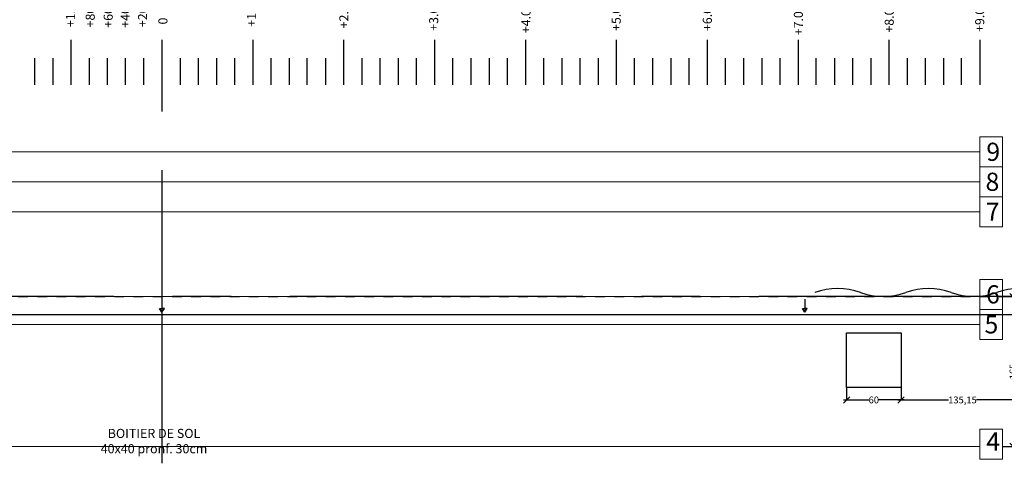
# Model space of a CAD drawing. Units: centimetres. Extents: x 72092237 to 72098967, y 14948484 to 14957031.
# Drawn here: x 72095767 to 72096850, y 14953098 to 14953584 of the extents above; entities that cross this region are included whole.
import ezdxf

# ---------------------------------------------------------------- set-up
doc = ezdxf.new("R2010")
doc.units = ezdxf.units.CM
doc.header["$LTSCALE"] = 50.8
doc.header["$PDMODE"] = 1
doc.header["$PDSIZE"] = -2
doc.linetypes.add('AXESX2', pattern=[101.6, 63.5, -12.7, 12.7, -12.7])
doc.linetypes.add('Style de ligne -1', pattern=[0.41664, 0.20828, -0.20836])
for name, color, linetype in [('accroche son', 90, 'Continuous'), ('Axes', 252, 'Continuous'), ('Cotations', 161, 'Continuous'), ('Echelle', 90, 'Continuous'), ('Textes', 7, 'Continuous')]:
    doc.layers.add(name, color=color, linetype=linetype)
doc.layers.add('perches', color=131, linetype='Continuous', lineweight=5)
doc.styles.add('Helvetica Neue', font='Helvetica Neue.ttf')
doc.styles.add('Helvetica Neue Light', font='txt')
doc.dimstyles.new('AC-cotations', dxfattribs={"dimtxt": 7.555094, "dimasz": 7.069336, "dimexe": 0.00018, "dimexo": 6.25e-05, "dimgap": 0, "dimtad": 0, "dimtxsty": 'Helvetica Neue', "dimblk": 'VW_SLASH', "dimblk1": 'VW_SLASH', "dimblk2": 'VW_SLASH', "dimcen": 0, "dimazin": 0, "dimtfac": 1, "dimtix": 1, "dimtmove": 0, "dimatfit": 0, "dimldrblk": 'VW_SLASH', "dimfxl": 1, "dimfrac": 2, "dimtolj": 1, "dimarcsym": 0})

# ---------------------------------------------------------------- blocks, each defined once
blk = doc.blocks.new('pendrillon 3.50m Cour')
for centre, start, end in [((-325, -71.3), 70.6892, 109.3108), ((-275, 71.3), 250.6892, 289.3108), ((-225, -71.3), 70.6892, 109.3108), ((-175, 71.3), 250.6892, 289.3108), ((-125, -71.3), 70.6892, 109.3108), ((-75, 71.3), 250.6892, 289.3108), ((-25, -71.3), 70.6892, 109.3108)]:
    blk.add_arc(centre, 75.6, start, end)
blk = doc.blocks.new('porteuse G')
at = {"color": 4}
for p, q in [((-25, 16.5), (-25, 33)), ((-25, 33), (0, 33)), ((0, 33), (0, 0)), ((-25, 16.5), (-1825, 16.5)), ((-25, 14.1), (-25, 18.9)), ((-25, 0), (-25, 16.5)), ((0, 0), (-25, 0))]:
    blk.add_line(p, q, dxfattribs=at)
at = {"color": 4, "insert": (-18.4, 26.6), "char_height": 20, "attachment_point": 1}
blk.add_mtext_dynamic_manual_height_columns('{\\fTimes New Roman|b0|i0|c0|p18;7}', width=24.997, gutter_width=1, heights=[0], dxfattribs=at)
blk = doc.blocks.new('*U214')
at = {"color": 4}
for p, q in [((-25, 16.5), (-25, 33)), ((-25, 33), (0, 33)), ((0, 33), (0, 0)), ((-1826.1, 16.5), (-25, 16.5)), ((-25, 14.1), (-25, 18.9)), ((-25, 0), (-25, 16.5)), ((0, 0), (-25, 0))]:
    blk.add_line(p, q, dxfattribs=at)
at = {"color": 4, "insert": (-18.7, 26.6), "char_height": 20, "attachment_point": 1}
blk.add_mtext_dynamic_manual_height_columns('{\\fTimes New Roman|b0|i0|c0|p18;8}', width=24.997, gutter_width=1, heights=[0], dxfattribs=at)
blk = doc.blocks.new('porteuse I')
at = {"color": 4}
for p, q in [((-25, 16.5), (-25, 33)), ((-25, 33), (0, 33)), ((0, 33), (0, 0)), ((-25, 16.5), (-1825, 16.5)), ((-25, 14.1), (-25, 18.9)), ((-25, 0), (-25, 16.5)), ((0, 0), (-25, 0))]:
    blk.add_line(p, q, dxfattribs=at)
at = {"color": 4, "insert": (-17.8, 26.6), "char_height": 20, "attachment_point": 1}
blk.add_mtext_dynamic_manual_height_columns('{\\fTimes New Roman|b0|i0|c0|p18;9}', width=24.997, gutter_width=1, heights=[0], dxfattribs=at)
blk = doc.blocks.new('echelle horizontale')
at = {"layer": 'Echelle'}
for p, q in [((72095823.3, 14953617.6), (72095823.3, 14953568.1)), ((72095923.3, 14953617.6), (72095923.3, 14953568.1)), ((72096023.3, 14953617.6), (72096023.3, 14953568.1)), ((72096123.3, 14953617.6), (72096123.3, 14953568.1)), ((72096223.3, 14953617.6), (72096223.3, 14953568.1)), ((72096323.3, 14953617.6), (72096323.3, 14953568.1)), ((72096423.3, 14953617.6), (72096423.3, 14953568.1)), ((72096523.3, 14953617.6), (72096523.3, 14953568.1)), ((72096623.3, 14953617.6), (72096623.3, 14953568.1)), ((72096723.3, 14953617.6), (72096723.3, 14953568.1)), ((72096823.3, 14953617.6), (72096823.3, 14953568.1)), ((72095783.3, 14953597.5), (72095783.3, 14953568.1)), ((72095803.3, 14953597.5), (72095803.3, 14953568.1)), ((72095843.3, 14953597.5), (72095843.3, 14953568.1)), ((72095863.3, 14953597.5), (72095863.3, 14953568.1)), ((72095883.3, 14953568.1), (72095883.3, 14953597.5)), ((72095883.3, 14953568.1), (72095883.3, 14953597.5)), ((72095903.3, 14953597.5), (72095903.3, 14953568.1)), ((72095943.3, 14953597.5), (72095943.3, 14953568.1)), ((72095963.3, 14953597.5), (72095963.3, 14953568.1)), ((72095983.3, 14953597.5), (72095983.3, 14953568.1)), ((72096003.3, 14953597.5), (72096003.3, 14953568.1)), ((72096043.3, 14953597.5), (72096043.3, 14953568.1)), ((72096063.3, 14953597.5), (72096063.3, 14953568.1)), ((72096083.3, 14953568.1), (72096083.3, 14953597.5)), ((72096103.3, 14953597.5), (72096103.3, 14953568.1)), ((72096143.3, 14953597.5), (72096143.3, 14953568.1)), ((72096163.3, 14953597.5), (72096163.3, 14953568.1)), ((72096183.3, 14953597.5), (72096183.3, 14953568.1)), ((72096203.3, 14953597.5), (72096203.3, 14953568.1)), ((72096243.3, 14953597.5), (72096243.3, 14953568.1)), ((72096263.3, 14953597.5), (72096263.3, 14953568.1)), ((72096263.3, 14953597.5), (72096263.3, 14953568.1)), ((72096283.3, 14953597.5), (72096283.3, 14953568.1)), ((72096303.3, 14953597.5), (72096303.3, 14953568.1)), ((72096343.3, 14953597.5), (72096343.3, 14953568.1)), ((72096363.3, 14953597.5), (72096363.3, 14953568.1)), ((72096383.3, 14953597.5), (72096383.3, 14953568.1)), ((72096403.3, 14953597.5), (72096403.3, 14953568.1)), ((72096443.3, 14953568.1), (72096443.3, 14953597.5)), ((72096463.3, 14953597.5), (72096463.3, 14953568.1)), ((72096483.3, 14953597.5), (72096483.3, 14953568.1)), ((72096503.3, 14953597.5), (72096503.3, 14953568.1)), ((72096543.3, 14953597.5), (72096543.3, 14953568.1)), ((72096563.3, 14953597.5), (72096563.3, 14953568.1)), ((72096583.3, 14953597.5), (72096583.3, 14953568.1)), ((72096603.3, 14953597.5), (72096603.3, 14953568.1)), ((72096643.3, 14953568.1), (72096643.3, 14953597.5)), ((72096663.3, 14953597.5), (72096663.3, 14953568.1)), ((72096683.3, 14953597.5), (72096683.3, 14953568.1)), ((72096703.3, 14953597.5), (72096703.3, 14953568.1)), ((72096743.3, 14953597.5), (72096743.3, 14953568.1)), ((72096763.3, 14953597.5), (72096763.3, 14953568.1)), ((72096783.3, 14953597.5), (72096783.3, 14953568.1)), ((72096803.3, 14953568.1), (72096803.3, 14953597.5))]:
    blk.add_line(p, q, dxfattribs=at)
at = {"layer": 'Echelle', "char_height": 10, "attachment_point": 1, "rotation": 90}
for s, width, insert in [('+1.00m', 24.932, (72095817.9, 14953631.7, -750)), ('+80cm', 24.932, (72095839.5, 14953631.4, -750)), ('+60cm', 24.932, (72095859.3, 14953631.1, -750)), ('+40cm', 24.932, (72095878, 14953631.1, -750)), ('+20cm', 24.932, (72095897.1, 14953631.7, -750)), ('+1.00m', 24.932, (72096017.1, 14953632.2, -750)), ('+2.00m', 24.932, (72096118.6, 14953630.4, -750)), ('+3.00m', 24.932, (72096217.4, 14953627.7, -750)), ('+4.00m', 24.932, (72096318.9, 14953625, -750)), ('+5.00m', 24.932, (72096418.2, 14953627.5, -750)), ('+6.00m', 24.932, (72096518.5, 14953627.4, -750)), ('+8.00m', 24.932, (72096718.6, 14953625.7, -750)), ('+9.00m', 24.932, (72096818.2, 14953626.4, -750)), ('+7.00m', 24.932, (72096618.7, 14953622.7, -750)), ('0', 57.864, (72095919.5, 14953634.6, -750))]:
    blk.add_mtext_dynamic_manual_height_columns(s, width=width, gutter_width=1, heights=[0], dxfattribs=dict(at, insert=insert))
blk = doc.blocks.new('VW_SLASH')
at = {"color": 0, "linetype": 'ByBlock', "lineweight": -2}
blk.add_line((0.5, 0), (-1, 0), dxfattribs=at)
at = {"color": 0, "linetype": 'Continuous', "lineweight": 20, "flags": 128}
blk.add_lwpolyline([(0.5, 0.5), (-0.5, -0.5)], dxfattribs=at)
blk = doc.blocks.new('*D222')
at = {"layer": 'Cotations', "color": 0, "linetype": 'AXESX2', "lineweight": -2, "ltscale": 10, "transparency": 16777216}
for p, q in [((72096848.3, 14953279.3), (72096859.8, 14953279.3)), ((72096859.8, 14953272.2), (72096859.8, 14953204.9)), ((72096859.8, 14953121.4), (72096859.8, 14953188.7)), ((72096848.3, 14953114.3), (72096859.8, 14953114.3))]:
    blk.add_line(p, q, dxfattribs=at)
at = {"layer": 'Defpoints', "color": 0, "linetype": 'AXESX2', "ltscale": 10, "transparency": 16777216}
for p in [(72096848.3, 14953279.3), (72096859.8, 14953279.3), (72096848.3, 14953114.3)]:
    blk.add_point(p, dxfattribs=at)
at = {"layer": 'Cotations', "color": 0, "linetype": 'AXESX2', "lineweight": -2, "ltscale": 10, "transparency": 16777216, "xscale": 7.0693359375, "yscale": 7.0693359375, "zscale": 7.0693359375}
for p, rotation in [((72096859.8, 14953279.3), 90), ((72096859.8, 14953114.3), 270)]:
    blk.add_blockref('VW_SLASH', p, dxfattribs=dict(at, rotation=rotation))
at = {"layer": 'Cotations', "color": 0, "linetype": 'AXESX2', "ltscale": 10, "transparency": 16777216, "insert": (72096859.8, 14953196.8), "char_height": 7.56, "attachment_point": 5, "rotation": 90, "style": 'Helvetica Neue'}
blk.add_mtext('\\A1;165', dxfattribs=at)
blk = doc.blocks.new('p6')
at = {"layer": 'perches', "color": 4}
for p, q in [((72096823.3, 14953281.7), (72096823.3, 14953298.2)), ((72096823.3, 14953298.2), (72096848.3, 14953298.2)), ((72096848.3, 14953298.2), (72096848.3, 14953265.2)), ((72096823.3, 14953265.2), (72096823.3, 14953281.7)), ((72096823.3, 14953279.3), (72095023.3, 14953279.3)), ((72096848.3, 14953265.2), (72096823.3, 14953265.2))]:
    blk.add_line(p, q, dxfattribs=at)
at = {"layer": 'perches', "color": 4, "insert": (72096830.2, 14953291.8), "char_height": 20, "attachment_point": 1}
blk.add_mtext_dynamic_manual_height_columns('{\\fTimes New Roman|b0|i0|c0|p18;6}', width=24.997, gutter_width=1, heights=[0], dxfattribs=at)
blk = doc.blocks.new('p5')
at = {"layer": 'perches'}
for p, q in [((72096823.3, 14953248.7), (72096823.3, 14953265.2)), ((72096823.3, 14953265.2), (72096848.3, 14953265.2)), ((72096848.3, 14953265.2), (72096848.3, 14953232.2)), ((72096823.3, 14953248.7), (72095023.3, 14953248.7)), ((72096823.3, 14953232.2), (72096823.3, 14953248.7)), ((72096848.3, 14953232.2), (72096823.3, 14953232.2))]:
    blk.add_line(p, q, dxfattribs=at)
at = {"layer": 'perches', "insert": (72096828.5, 14953258.8), "char_height": 20, "attachment_point": 1}
blk.add_mtext_dynamic_manual_height_columns('{\\fTimes New Roman|b0|i0|c0|p18;5}', width=24.997, gutter_width=1, heights=[0], dxfattribs=at)
blk = doc.blocks.new('*D238')
at = {"layer": 'Cotations', "color": 0, "linetype": 'AXESX2', "lineweight": -2, "ltscale": 10, "transparency": 16777216}
for p, q in [((72096676.7, 14953179.2), (72096676.7, 14953165.5)), ((72096736.7, 14953179.2), (72096736.7, 14953165.5)), ((72096683.7, 14953165.5), (72096701.2, 14953165.5)), ((72096729.6, 14953165.5), (72096712.1, 14953165.5))]:
    blk.add_line(p, q, dxfattribs=at)
at = {"layer": 'Defpoints', "color": 0, "linetype": 'AXESX2', "ltscale": 10, "transparency": 16777216}
for p in [(72096676.7, 14953179.2), (72096736.7, 14953179.2), (72096736.7, 14953165.5)]:
    blk.add_point(p, dxfattribs=at)
at = {"layer": 'Cotations', "color": 0, "linetype": 'AXESX2', "lineweight": -2, "ltscale": 10, "transparency": 16777216, "xscale": 7.0693359375, "yscale": 7.0693359375, "zscale": 7.0693359375, "rotation": 180}
blk.add_blockref('VW_SLASH', (72096676.7, 14953165.5), dxfattribs=at)
at = {"layer": 'Cotations', "color": 0, "linetype": 'AXESX2', "lineweight": -2, "ltscale": 10, "transparency": 16777216, "xscale": 7.0693359375, "yscale": 7.0693359375, "zscale": 7.0693359375}
blk.add_blockref('VW_SLASH', (72096736.7, 14953165.5), dxfattribs=at)
at = {"layer": 'Cotations', "color": 0, "linetype": 'AXESX2', "ltscale": 10, "transparency": 16777216, "insert": (72096706.7, 14953165.5), "char_height": 7.56, "attachment_point": 5, "style": 'Helvetica Neue'}
blk.add_mtext('\\A1;60', dxfattribs=at)
blk = doc.blocks.new('*D239')
at = {"layer": 'Cotations', "color": 0, "linetype": 'AXESX2', "lineweight": -2, "ltscale": 10, "transparency": 16777216}
for p, q in [((72096736.7, 14953179.2), (72096736.7, 14953165.5)), ((72096871.8, 14953179.2), (72096871.8, 14953165.5)), ((72096743.7, 14953165.5), (72096788.8, 14953165.5)), ((72096864.7, 14953165.5), (72096819.7, 14953165.5))]:
    blk.add_line(p, q, dxfattribs=at)
at = {"layer": 'Defpoints', "color": 0, "linetype": 'AXESX2', "ltscale": 10, "transparency": 16777216}
for p in [(72096736.7, 14953179.2), (72096871.8, 14953179.2), (72096871.8, 14953165.5)]:
    blk.add_point(p, dxfattribs=at)
at = {"layer": 'Cotations', "color": 0, "linetype": 'AXESX2', "lineweight": -2, "ltscale": 10, "transparency": 16777216, "xscale": 7.0693359375, "yscale": 7.0693359375, "zscale": 7.0693359375, "rotation": 180}
blk.add_blockref('VW_SLASH', (72096736.7, 14953165.5), dxfattribs=at)
at = {"layer": 'Cotations', "color": 0, "linetype": 'AXESX2', "lineweight": -2, "ltscale": 10, "transparency": 16777216, "xscale": 7.0693359375, "yscale": 7.0693359375, "zscale": 7.0693359375}
blk.add_blockref('VW_SLASH', (72096871.8, 14953165.5), dxfattribs=at)
at = {"layer": 'Cotations', "color": 0, "linetype": 'AXESX2', "ltscale": 10, "transparency": 16777216, "insert": (72096804.2, 14953165.5), "char_height": 7.56, "attachment_point": 5, "style": 'Helvetica Neue'}
blk.add_mtext('\\A1;135,15', dxfattribs=at)

msp = doc.modelspace()

# ---------------------------------------------------------------- linework, layer by layer
at = {"linetype": 'Style de ligne -1'}
msp.add_line((72094855.124, 14953279.245), (72096991.857, 14953279.315), dxfattribs=at)
at = {"linetype": 'AXESX2', "ltscale": 10}
for p, q in [((72095923.393, 14953276.674), (72095923.393, 14953262.155)), ((72096630.768, 14953276.674), (72096630.768, 14953262.155)), ((72096991.194, 14953259.315), (72094854.966, 14953259.315)), ((72095923.393, 14953262.155), (72095920.711, 14953266.399)), ((72095920.711, 14953266.399), (72095923.393, 14953266.399)), ((72095923.393, 14953262.155), (72095926.074, 14953266.399)), ((72095926.074, 14953266.399), (72095923.393, 14953266.399)), ((72096630.768, 14953262.155), (72096628.086, 14953266.399)), ((72096628.086, 14953266.399), (72096630.768, 14953266.399)), ((72096630.768, 14953262.155), (72096633.449, 14953266.399)), ((72096633.449, 14953266.399), (72096630.768, 14953266.399))]:
    msp.add_line(p, q, dxfattribs=at)
at = {"layer": 'accroche son', "color": 3}
for p, q in [((72096676.659, 14953179.245), (72096676.659, 14953239.245)), ((72096676.659, 14953239.245), (72096736.659, 14953239.245)), ((72096736.659, 14953239.245), (72096736.659, 14953179.245)), ((72096736.659, 14953179.245), (72096676.659, 14953179.245))]:
    msp.add_line(p, q, dxfattribs=at)
at = {"layer": 'Axes', "linetype": 'AXESX2', "ltscale": 0.1}
for p, q in [((72095923.307, 14957031.36), (72095923.307, 14948665.315, -23000)), ((72098967.229, 14953279.315), (72092236.824, 14953279.315))]:
    msp.add_line(p, q, dxfattribs=at)
at = {"layer": 'perches', "color": 4}
for p, q in [((72096823.311, 14953279.31), (72096823.311, 14953284.14)), ((72096823.307, 14953116.725), (72096823.307, 14953133.225)), ((72096823.307, 14953133.225), (72096848.307, 14953133.225)), ((72096848.307, 14953133.225), (72096848.307, 14953100.225)), ((72096823.307, 14953114.31), (72096823.307, 14953119.14)), ((72096823.307, 14953114.31), (72095023.307, 14953114.31)), ((72096823.307, 14953100.225), (72096823.307, 14953116.725)), ((72096848.307, 14953100.225), (72096823.307, 14953100.225))]:
    msp.add_line(p, q, dxfattribs=at)

# ---------------------------------------------------------------- block references
at = {"color": 4}
msp.add_blockref('pendrillon 3.50m Cour', (72096991.857, 14953283.815), dxfattribs=at)
at = {"layer": 'Echelle', "linetype": 'AXESX2'}
msp.add_blockref('echelle horizontale', (0, -55.629), dxfattribs=at)
at = {"layer": 'perches'}
for name, p in [('porteuse I', (72096848.307, 14953422.194, -23000)), ('*U214', (72096848.307, 14953389.194, -23000)), ('porteuse G', (72096848.307, 14953356.194, -23000))]:
    msp.add_blockref(name, p, dxfattribs=at)
at = {"layer": 'perches', "color": 161, "linetype": 'AXESX2'}
for name in ['p6', 'p5']:
    msp.add_blockref(name, (0, 0), dxfattribs=at)

# ---------------------------------------------------------------- texts
at = {"layer": 'perches', "color": 4, "insert": (72096830.425, 14953129.778), "char_height": 20, "attachment_point": 1}
msp.add_mtext_dynamic_manual_height_columns('{\\fTimes New Roman|b0|i0|c0|p18;4}', width=24.99684, gutter_width=1, heights=[0], dxfattribs=at)
at = {"layer": 'Textes', "color": 7, "insert": (72095914.724, 14953133.68), "char_height": 10.07346, "attachment_point": 2, "rotation": 359.998063, "line_spacing_factor": 1.004203, "style": 'Helvetica Neue Light'}
msp.add_mtext('BOITIER DE SOL\\P40x40 pronf. 30cm\\P', dxfattribs=at)

# ---------------------------------------------------------------- dimensions: what is measured, and where the dimension line sits
at = {"layer": 'Cotations', "color": 161, "linetype": 'AXESX2', "ltscale": 10}
dim = msp.add_linear_dim(base=(72096859.814, 14953279.31), p1=(72096848.311, 14953114.31), p2=(72096848.311, 14953279.31), angle=90, dimstyle='AC-cotations', override={"dimpost": '<>'}, dxfattribs=at)
dim.commit()
dim.dimension.update_dxf_attribs({"geometry": '*D222', "text_midpoint": (72096859.814, 14953196.81)})
for base, p1, p2, picture, middle in [((72096736.659, 14953165.534), (72096676.659, 14953179.245), (72096736.659, 14953179.245), '*D238', (72096706.659, 14953165.534)), ((72096871.806, 14953165.534), (72096736.659, 14953179.245), (72096871.806, 14953179.245), '*D239', (72096804.232, 14953165.534))]:
    dim = msp.add_linear_dim(base=base, p1=p1, p2=p2, dimstyle='AC-cotations', override={"dimpost": '<>'}, dxfattribs=at)
    dim.commit()
    dim.dimension.update_dxf_attribs({"geometry": picture, "text_midpoint": middle})

doc.saveas('drawing.dxf')
